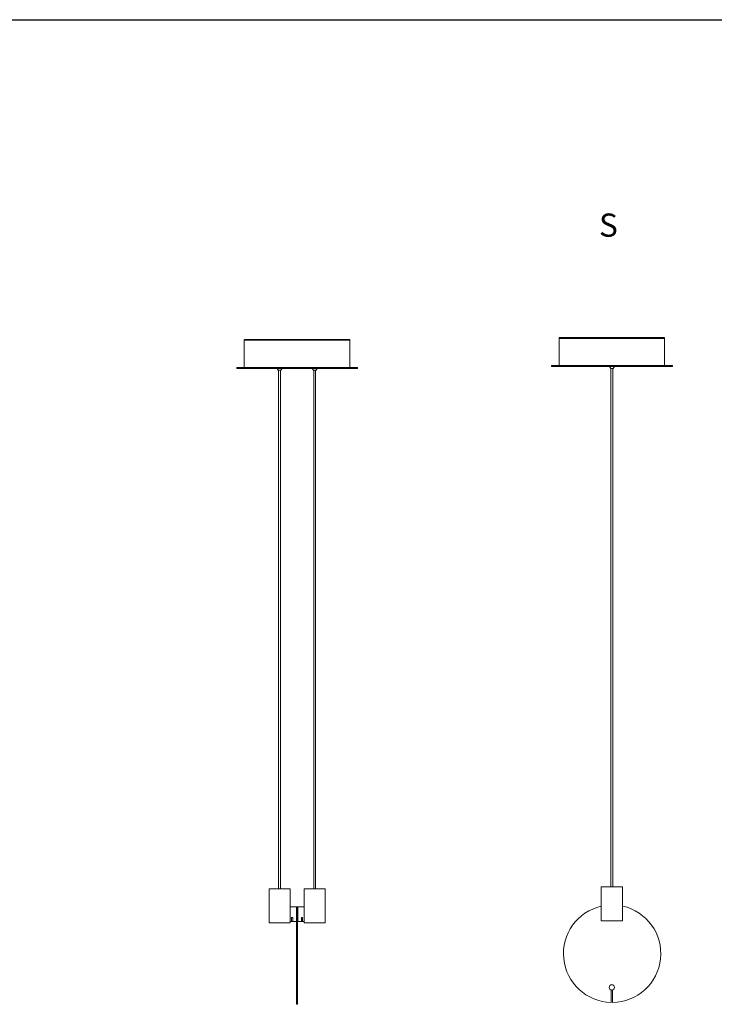
# Model space of a CAD drawing. Units: millimetres. Extents: x 0 to 3.59, y -0.12 to 3.
# Drawn here: x 1.8 to 2.69, y 1.52 to 2.8 of the extents above; entities that cross this region are included whole.
import ezdxf

# ---------------------------------------------------------------- set-up
doc = ezdxf.new("R2010")
doc.units = ezdxf.units.MM
doc.layers.add('S&C_lighting', color=8, linetype='Continuous', lineweight=0)
doc.styles.get("Standard").update_dxf_attribs({"font": 'arial.ttf'})

# ---------------------------------------------------------------- blocks, each defined once
blk = doc.blocks.new('*U6')
at = {"layer": 'S&C_lighting'}
for points in [[(-0.0691, -0.0414), (0.0673, -0.0414), (0.0673, -0.0404), (-0.0691, -0.0404)], [(0.0673, -0.0764), (-0.0691, -0.0764), (-0.0691, -0.0414), (0.0673, -0.0414)], [(0.0773, -0.0764), (-0.0788, -0.0764), (-0.0788, -0.0778), (0.0773, -0.0778)], [(-0.0145, -0.7496), (0.013, -0.7496), (0.013, -0.7936), (-0.0145, -0.7936)]]:
    blk.add_lwpolyline(points, close=True, dxfattribs=at)
for points in [[(-0.0038, -0.0778), (-0.0024, -0.0802), (0.001, -0.0802), (0.0024, -0.0778)], [(-0.0021, -0.0802), (-0.0021, -0.7496)], [(0.0006, -0.0802), (0.0006, -0.7496)], [(-0.0018, -0.8826), (-0.0018, -0.8987)], [(0, -0.8988), (0, -0.8826)]]:
    blk.add_lwpolyline(points, dxfattribs=at)
blk.add_circle((-0.0009, -0.8793), 0.00344, dxfattribs=at)
for start, end in [(102.8743, 268.811), (270.376, 77.6373)]:
    blk.add_arc((-0.0005, -0.8358), 0.0629, start, end, dxfattribs=at)
blk = doc.blocks.new('*U7')
at = {"layer": 'S&C_lighting'}
blk.add_lwpolyline([(0.0655, -0.0438), (-0.071, -0.0438), (-0.071, -0.0438, -0.414214), (-0.07, -0.0428), (0.0645, -0.0428, -0.414214), (0.0655, -0.0438)], format="xyb", close=True, dxfattribs=at)
for points in [[(-0.071, -0.0438), (0.0655, -0.0438), (0.0655, -0.0788), (-0.071, -0.0788)], [(-0.0806, -0.0802), (0.0751, -0.0802), (0.0751, -0.0788), (-0.0806, -0.0788)], [(-0.0118, -0.752), (-0.039, -0.752), (-0.039, -0.796), (-0.0118, -0.796)], [(0.0064, -0.752), (0.0335, -0.752), (0.0335, -0.796), (0.0064, -0.796)], [(-0.0118, -0.7754), (-0.0036, -0.7754), (-0.0036, -0.7943), (-0.0118, -0.7943)], [(0.0064, -0.7754), (-0.0019, -0.7754), (-0.0019, -0.7943), (0.0064, -0.7943)]]:
    blk.add_lwpolyline(points, close=True, dxfattribs=at)
for points in [[(-0.0222, -0.0802), (-0.0239, -0.0826), (-0.0273, -0.0826), (-0.0287, -0.0802)], [(-0.0266, -0.0826), (-0.0266, -0.752)], [(-0.0242, -0.0826), (-0.0242, -0.752)], [(0.0167, -0.0802), (0.0184, -0.0826), (0.0218, -0.0826), (0.0232, -0.0802)], [(0.0187, -0.0826), (0.0187, -0.752)], [(0.0212, -0.0826), (0.0212, -0.752)], [(-0.0022, -0.7754), (-0.0022, -0.9012), (-0.0036, -0.9012), (-0.0036, -0.7754), (-0.0029, -0.7754)], [(-0.0019, -0.7754), (-0.0029, -0.7754)], [(-0.0019, -0.7857), (-0.0022, -0.7857)], [(-0.0019, -0.7867), (-0.0022, -0.7867)], [(-0.0084, -0.7943), (-0.0084, -0.7891), (-0.0098, -0.7891), (-0.0098, -0.7943)], [(-0.0019, -0.7885), (-0.0022, -0.7885)], [(0.0029, -0.7943), (0.0029, -0.7891), (0.0043, -0.7891), (0.0043, -0.7943)]]:
    blk.add_lwpolyline(points, dxfattribs=at)

msp = doc.modelspace()

# ---------------------------------------------------------------- linework, layer by layer
msp.add_lwpolyline([(0.0001, 2.7952), (3.5903, 2.7952)])

# ---------------------------------------------------------------- block references
at = {"layer": 'S&C_lighting'}
for name, p in [('*U7', (2.1564, 2.4252)), ('*U6', (2.5612, 2.4252))]:
    msp.add_blockref(name, p, dxfattribs=at)

# ---------------------------------------------------------------- texts
at = {"insert": (2.5437, 2.545), "char_height": 0.03, "attachment_point": 1}
msp.add_mtext_dynamic_manual_height_columns('\\pxsm0.9;S', width=1.94203, gutter_width=12.5, heights=[0], dxfattribs=at)

doc.saveas('drawing.dxf')
